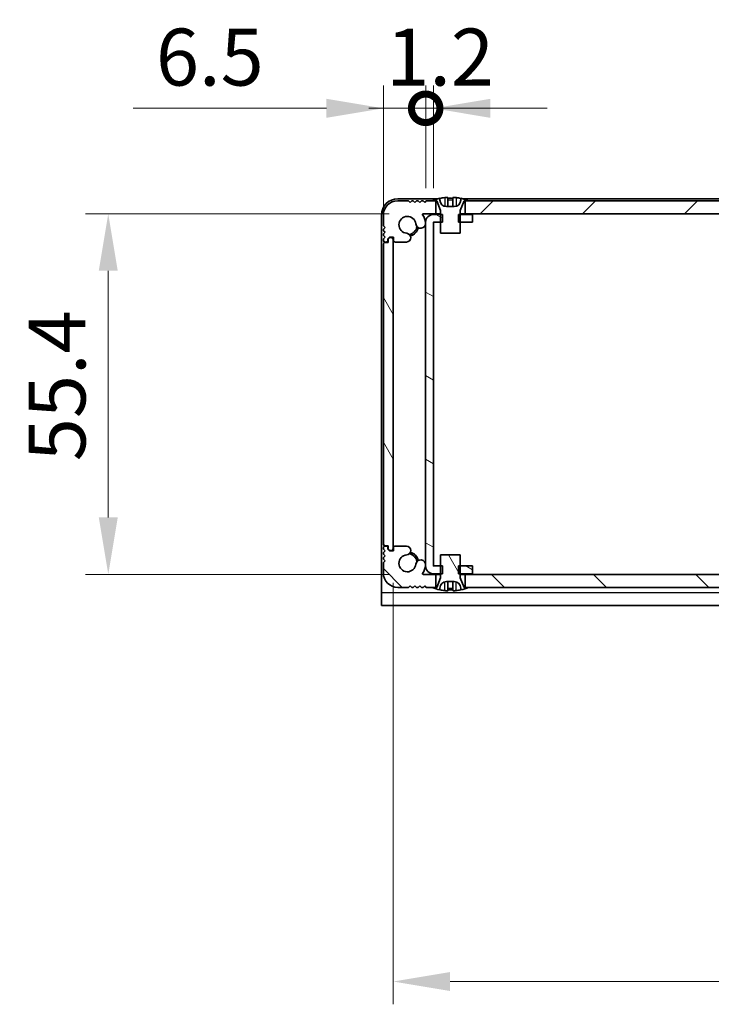
# Model space of a CAD drawing. Units: millimetres. Extents: x -50 to 7754, y -50 to 5560.
# Drawn here: x 1304 to 1411, y 3448 to 3599 of the extents above; entities that cross this region are included whole.
import ezdxf

# ---------------------------------------------------------------- set-up
doc = ezdxf.new("R2010")
doc.units = ezdxf.units.MM
doc.header["$LTSCALE"] = 2
doc.layers.get('Defpoints').update_dxf_attribs({"lineweight": 25})
for name, color, linetype, lineweight in [('Dimension (ISO)', 7, 'Continuous', 18), ('Visible (ISO)', 7, 'Continuous', 35), ('Visible Narrow (ISO)', 7, 'Continuous', 25)]:
    doc.layers.add(name, color=color, linetype=linetype, lineweight=lineweight)
doc.layers.add('Hatch (ISO)', color=1, linetype='Continuous', lineweight=18, true_color=0xff0000)
doc.styles.add('Note Text (TK)', font='txt')
doc.dimstyles.new('Default - Method 1b (TK)', dxfattribs={"dimscale": 2, "dimtxt": 2.5, "dimasz": 2.5, "dimexe": 1, "dimexo": 1.5, "dimgap": 1, "dimtad": 1, "dimtoh": 1, "dimrnd": 1e-08, "dimdsep": 46, "dimtxsty": 'Note Text (TK)', "dimcen": 0.09, "dimdle": 5, "dimclrd": 100, "dimclre": 100, "dimclrt": 7, "dimadec": 1, "dimazin": 1, "dimtfac": 1, "dimtmove": 0, "dimatfit": 3, "dimfxl": 0, "dimtolj": 1, "dimlwd": -1, "dimlwe": -1, "dimarcsym": 0})
pattern_1 = [(120.0002, (751.25, 3322.5), (-9.62369, -5.55628), [])]

# ---------------------------------------------------------------- blocks, each defined once
blk = doc.blocks.new('*D314')
at = {"layer": 'Defpoints', "color": 0, "transparency": 16777216}
for p in [(1366.52, 3569.36), (1318.1, 3513.96), (1366.52, 3513.96)]:
    blk.add_point(p, dxfattribs=at)
at = {"layer": 'Dimension (ISO)', "color": 100, "transparency": 16777216}
for p, q in [((1361.27, 3569.36), (1314.6, 3569.36)), ((1318.1, 3560.61), (1318.1, 3522.71)), ((1361.27, 3513.96), (1314.6, 3513.96))]:
    blk.add_line(p, q, dxfattribs=at)
for points in [[(1316.64, 3560.61), (1319.56, 3560.61), (1318.1, 3569.36)], [(1316.64, 3522.71), (1319.56, 3522.71), (1318.1, 3513.96)]]:
    blk.add_solid(points, dxfattribs=at)
at = {"layer": 'Dimension (ISO)', "color": 7, "transparency": 16777216, "insert": (1310.22, 3531.34), "char_height": 8.75, "attachment_point": 4, "rotation": 90, "style": 'Note Text (TK)'}
blk.add_mtext('\\A1;55.4', dxfattribs=at)
blk = doc.blocks.new('*D315')
at = {"layer": 'Defpoints', "color": 0, "transparency": 16777216}
for p in [(1361.9, 3517.91), (1508.3, 3517.91), (1508.3, 3451.41)]:
    blk.add_point(p, dxfattribs=at)
at = {"layer": 'Dimension (ISO)', "color": 100, "transparency": 16777216}
for p, q in [((1361.9, 3512.66), (1361.9, 3447.91)), ((1508.3, 3512.66), (1508.3, 3447.91)), ((1370.65, 3451.41), (1499.55, 3451.41))]:
    blk.add_line(p, q, dxfattribs=at)
for points in [[(1370.65, 3452.87), (1370.65, 3449.95), (1361.9, 3451.41)], [(1499.55, 3452.87), (1499.55, 3449.95), (1508.3, 3451.41)]]:
    blk.add_solid(points, dxfattribs=at)
at = {"layer": 'Dimension (ISO)', "color": 7, "transparency": 16777216, "insert": (1421.95, 3459.28), "char_height": 8.75, "attachment_point": 4, "style": 'Note Text (TK)'}
blk.add_mtext('\\A1;146.4', dxfattribs=at)
blk = doc.blocks.new('_DotSmall')
at = {"color": 0, "linetype": 'ByBlock', "const_width": 0.5}
blk.add_lwpolyline([(-0.0625, 0, 1), (0.0625, 0, 1)], format="xyb", close=True, dxfattribs=at)
blk = doc.blocks.new('*D324')
at = {"layer": 'Defpoints', "color": 0, "transparency": 16777216}
for p in [(1366.9, 3585.56), (1366.9, 3568.06), (1360.4, 3564.71)]:
    blk.add_point(p, dxfattribs=at)
at = {"layer": 'Dimension (ISO)', "color": 100, "transparency": 16777216}
for p, q in [((1360.4, 3569.96), (1360.4, 3589.06)), ((1366.9, 3573.31), (1366.9, 3589.06)), ((1351.65, 3585.56), (1321.93, 3585.56)), ((1366.9, 3585.56), (1360.4, 3585.56)), ((1366.9, 3585.56), (1384.4, 3585.56))]:
    blk.add_line(p, q, dxfattribs=at)
blk.add_solid([(1351.65, 3587.02), (1351.65, 3584.1), (1360.4, 3585.56)], dxfattribs=at)
at = {"layer": 'Dimension (ISO)', "color": 100, "transparency": 16777216, "xscale": 8.75, "yscale": 8.75, "zscale": 8.75, "rotation": 180}
blk.add_blockref('_DotSmall', (1366.9, 3585.56), dxfattribs=at)
at = {"layer": 'Dimension (ISO)', "color": 7, "transparency": 16777216, "insert": (1325.43, 3593.43), "char_height": 8.75, "attachment_point": 4, "style": 'Note Text (TK)'}
blk.add_mtext('\\A1;6.5', dxfattribs=at)
blk = doc.blocks.new('*D325')
at = {"layer": 'Defpoints', "color": 0, "transparency": 16777216}
for p in [(1368.1, 3585.56), (1366.9, 3568.06), (1368.1, 3568.06)]:
    blk.add_point(p, dxfattribs=at)
at = {"layer": 'Dimension (ISO)', "color": 100, "transparency": 16777216}
for p, q in [((1366.9, 3573.31), (1366.9, 3589.06)), ((1368.1, 3573.31), (1368.1, 3589.06)), ((1366.9, 3585.56), (1358.15, 3585.56)), ((1366.9, 3585.56), (1368.1, 3585.56)), ((1376.85, 3585.56), (1385.6, 3585.56))]:
    blk.add_line(p, q, dxfattribs=at)
blk.add_solid([(1376.85, 3587.02), (1376.85, 3584.1), (1368.1, 3585.56)], dxfattribs=at)
at = {"layer": 'Dimension (ISO)', "color": 100, "transparency": 16777216, "xscale": 8.75, "yscale": 8.75, "zscale": 8.75}
blk.add_blockref('_DotSmall', (1366.9, 3585.56), dxfattribs=at)
at = {"layer": 'Dimension (ISO)', "color": 7, "transparency": 16777216, "insert": (1360.84, 3593.43), "char_height": 8.75, "attachment_point": 4, "style": 'Note Text (TK)'}
blk.add_mtext('\\A1;1.2', dxfattribs=at)

msp = doc.modelspace()

# ---------------------------------------------------------------- hatches: boundary and pattern name
at = {"layer": 'Hatch (ISO)'}
h = msp.add_hatch(dxfattribs=at)
h.set_pattern_fill('ANSI31', color=256, scale=88.9, style=0)
h.set_pattern_definition([(45, (751.25, 3322.5), (-7.85772, 7.85772), [])])
edge = h.paths.add_edge_path()
edge.add_line((1368.4471, 3569.36), (1368.4471, 3571.36))
edge.add_line((1368.4471, 3571.36), (1367.8971, 3571.36))
edge.add_line((1367.8971, 3571.36), (1366.9971, 3571.36))
edge.add_line((1366.9971, 3571.36), (1366.7471, 3571.11))
edge.add_line((1366.7471, 3571.11), (1366.4971, 3571.36))
edge.add_line((1366.4971, 3571.36), (1366.2471, 3571.36))
edge.add_line((1366.2471, 3571.36), (1365.9971, 3571.11))
edge.add_line((1365.9971, 3571.11), (1365.7471, 3571.36))
edge.add_line((1365.7471, 3571.36), (1365.4971, 3571.36))
edge.add_line((1365.4971, 3571.36), (1365.2471, 3571.11))
edge.add_line((1365.2471, 3571.11), (1364.9971, 3571.36))
edge.add_line((1364.9971, 3571.36), (1364.7471, 3571.36))
edge.add_line((1364.7471, 3571.36), (1364.4971, 3571.11))
edge.add_line((1364.4971, 3571.11), (1364.2471, 3571.36))
edge.add_line((1364.2471, 3571.36), (1362.5971, 3571.36))
edge.add_ellipse((1362.5971, 3569.16), major_axis=(0, 2.2), ratio=1, start_angle=0, end_angle=90)
edge.add_line((1360.3971, 3569.16), (1360.3971, 3567.51))
edge.add_line((1360.3971, 3567.51), (1360.6471, 3567.26))
edge.add_line((1360.6471, 3567.26), (1360.3971, 3567.01))
edge.add_line((1360.3971, 3567.01), (1360.3971, 3566.76))
edge.add_line((1360.3971, 3566.76), (1360.6471, 3566.51))
edge.add_line((1360.6471, 3566.51), (1360.3971, 3566.26))
edge.add_line((1360.3971, 3566.26), (1360.3971, 3566.01))
edge.add_line((1360.3971, 3566.01), (1360.6471, 3565.76))
edge.add_line((1360.6471, 3565.76), (1360.3971, 3565.51))
edge.add_line((1360.3971, 3565.51), (1360.3971, 3565.26))
edge.add_ellipse((1360.6471, 3565.26), major_axis=(-0.25, 0), ratio=1, start_angle=0, end_angle=90)
edge.add_line((1360.6471, 3565.01), (1360.7971, 3565.01))
edge.add_ellipse((1360.7971, 3565.31), major_axis=(0, -0.3), ratio=1, start_angle=0, end_angle=90)
edge.add_line((1361.0971, 3565.31), (1361.0971, 3565.51))
edge.add_line((1361.0971, 3565.51), (1361.3471, 3565.76))
edge.add_line((1361.3471, 3565.76), (1361.9471, 3565.76))
edge.add_line((1361.9471, 3565.76), (1361.9471, 3565.31))
edge.add_ellipse((1362.2471, 3565.31), major_axis=(-0.3, 0), ratio=1, start_angle=0, end_angle=90)
edge.add_line((1362.2471, 3565.01), (1363.9763, 3565.01))
edge.add_ellipse((1363.9216, 3565.6877), major_axis=(0.0547, -0.6778), ratio=1, start_angle=0, end_angle=170.29998)
edge.add_ellipse((1364.0971, 3567.66), major_axis=(-0.1153, -1.2949), ratio=1, start_angle=101.546379, end_angle=360, ccw=False)
edge.add_ellipse((1366.1341, 3567.8906), major_axis=(-0.7452, -0.0844), ratio=1, start_angle=0, end_angle=180)
edge.add_ellipse((1364.0971, 3567.66), major_axis=(2.7822, 0.315), ratio=1, start_angle=0, end_angle=27.025249)
edge.add_ellipse((1366.5158, 3569.26), major_axis=(-0.0834, -0.0552), ratio=1, start_angle=236.514623, end_angle=360, ccw=False)
edge.add_line((1366.5158, 3569.36), (1368.4471, 3569.36))
h.paths.add_polyline_path([(1497.2471, 3569.36), (1497.2471, 3571.36), (1496.6971, 3571.36), (1373.4971, 3571.36), (1372.9471, 3571.36), (1372.9471, 3569.36)])
edge = h.paths.add_edge_path()
edge.add_line((1507.5971, 3571.36), (1505.9471, 3571.36))
edge.add_line((1505.9471, 3571.36), (1505.6971, 3571.11))
edge.add_line((1505.6971, 3571.11), (1505.4471, 3571.36))
edge.add_line((1505.4471, 3571.36), (1505.1971, 3571.36))
edge.add_line((1505.1971, 3571.36), (1504.9471, 3571.11))
edge.add_line((1504.9471, 3571.11), (1504.6971, 3571.36))
edge.add_line((1504.6971, 3571.36), (1504.4471, 3571.36))
edge.add_line((1504.4471, 3571.36), (1504.1971, 3571.11))
edge.add_line((1504.1971, 3571.11), (1503.9471, 3571.36))
edge.add_line((1503.9471, 3571.36), (1503.6971, 3571.36))
edge.add_line((1503.6971, 3571.36), (1503.4471, 3571.11))
edge.add_line((1503.4471, 3571.11), (1503.1971, 3571.36))
edge.add_line((1503.1971, 3571.36), (1502.2971, 3571.36))
edge.add_line((1502.2971, 3571.36), (1501.7471, 3571.36))
edge.add_line((1501.7471, 3571.36), (1501.7471, 3569.36))
edge.add_line((1501.7471, 3569.36), (1503.6784, 3569.36))
edge.add_ellipse((1503.6784, 3569.26), major_axis=(0, 0.1), ratio=1, start_angle=236.514623, end_angle=360, ccw=False)
edge.add_ellipse((1506.0971, 3567.66), major_axis=(-2.3353, 1.5448), ratio=1, start_angle=0, end_angle=27.025249)
edge.add_ellipse((1504.0601, 3567.8906), major_axis=(-0.7452, 0.0844), ratio=1, start_angle=0, end_angle=180)
edge.add_ellipse((1506.0971, 3567.66), major_axis=(-1.2917, 0.1463), ratio=1, start_angle=101.546379, end_angle=360, ccw=False)
edge.add_ellipse((1506.2727, 3565.6877), major_axis=(-0.0603, 0.6773), ratio=1, start_angle=0, end_angle=170.29998)
edge.add_line((1506.218, 3565.01), (1507.9471, 3565.01))
edge.add_ellipse((1507.9471, 3565.31), major_axis=(0, -0.3), ratio=1, start_angle=0, end_angle=90)
edge.add_line((1508.2471, 3565.31), (1508.2471, 3565.76))
edge.add_line((1508.2471, 3565.76), (1508.8471, 3565.76))
edge.add_line((1508.8471, 3565.76), (1509.0971, 3565.51))
edge.add_line((1509.0971, 3565.51), (1509.0971, 3565.31))
edge.add_ellipse((1509.3971, 3565.31), major_axis=(-0.3, 0), ratio=1, start_angle=0, end_angle=90)
edge.add_line((1509.3971, 3565.01), (1509.5471, 3565.01))
edge.add_ellipse((1509.5471, 3565.26), major_axis=(0, -0.25), ratio=1, start_angle=0, end_angle=90)
edge.add_line((1509.7971, 3565.26), (1509.7971, 3565.51))
edge.add_line((1509.7971, 3565.51), (1509.5471, 3565.76))
edge.add_line((1509.5471, 3565.76), (1509.7971, 3566.01))
edge.add_line((1509.7971, 3566.01), (1509.7971, 3566.26))
edge.add_line((1509.7971, 3566.26), (1509.5471, 3566.51))
edge.add_line((1509.5471, 3566.51), (1509.7971, 3566.76))
edge.add_line((1509.7971, 3566.76), (1509.7971, 3567.01))
edge.add_line((1509.7971, 3567.01), (1509.5471, 3567.26))
edge.add_line((1509.5471, 3567.26), (1509.7971, 3567.51))
edge.add_line((1509.7971, 3567.51), (1509.7971, 3569.16))
edge.add_ellipse((1507.5971, 3569.16), major_axis=(2.2, 0), ratio=1, start_angle=0, end_angle=90)
h = msp.add_hatch(dxfattribs=at)
h.set_pattern_fill('ANSI31', color=256, scale=88.9, angle=105.000246, style=0)
h.set_pattern_definition([(150.0002, (751.25, 3322.5), (-5.5562, -9.62373), [])])
h.paths.add_polyline_path([(1374.0971, 3514.06), (1374.0971, 3515.26), (1372.1971, 3515.26), (1371.9266, 3515.26), (1371.9266, 3514.06), (1372.1971, 3514.06)])
h.paths.add_polyline_path([(1374.0971, 3569.26), (1372.1971, 3569.26), (1371.9266, 3569.26), (1371.9266, 3568.06), (1372.1971, 3568.06), (1374.0971, 3568.06)])
edge = h.paths.add_edge_path()
edge.add_ellipse((1368.0981, 3568.059), major_axis=(-0.001, 0), ratio=1, start_angle=270, end_angle=360)
edge.add_line((1368.0971, 3568.059), (1368.0971, 3515.261))
edge.add_ellipse((1368.0981, 3515.261), major_axis=(0, -0.001), ratio=1, start_angle=270, end_angle=360)
edge.add_line((1368.0981, 3515.26), (1369.1971, 3515.26))
edge.add_line((1369.1971, 3515.26), (1369.4676, 3515.26))
edge.add_line((1369.4676, 3515.26), (1369.4676, 3514.06))
edge.add_line((1369.4676, 3514.06), (1369.1971, 3514.06))
edge.add_line((1369.1971, 3514.06), (1368.0981, 3514.06))
edge.add_ellipse((1368.0981, 3515.261), major_axis=(-1.201, 0), ratio=1, start_angle=0, end_angle=90, ccw=False)
edge.add_line((1366.8971, 3515.261), (1366.8971, 3568.059))
edge.add_ellipse((1368.0981, 3568.059), major_axis=(0, 1.201), ratio=1, start_angle=0, end_angle=90, ccw=False)
edge.add_line((1368.0981, 3569.26), (1369.1971, 3569.26))
edge.add_line((1369.1971, 3569.26), (1369.4676, 3569.26))
edge.add_line((1369.4676, 3569.26), (1369.4676, 3568.06))
edge.add_line((1369.4676, 3568.06), (1369.1971, 3568.06))
edge.add_line((1369.1971, 3568.06), (1368.0981, 3568.06))
h = msp.add_hatch(dxfattribs=at)
h.set_pattern_fill('ANSI31', color=256, scale=88.9, angle=75.000175, style=0)
h.set_pattern_definition(pattern_1)
edge = h.paths.add_edge_path()
edge.add_ellipse((1360.6471, 3564.71), major_axis=(0, 0.25), ratio=1, start_angle=0, end_angle=90)
edge.add_line((1360.3971, 3564.71), (1360.3971, 3518.61))
edge.add_ellipse((1360.6471, 3518.61), major_axis=(-0.25, 0), ratio=1, start_angle=0, end_angle=90)
edge.add_line((1360.6471, 3518.36), (1361.1471, 3518.36))
edge.add_line((1361.1471, 3518.36), (1361.1471, 3517.86))
edge.add_line((1361.1471, 3517.86), (1361.3971, 3517.61))
edge.add_line((1361.3971, 3517.61), (1361.5971, 3517.61))
edge.add_ellipse((1361.5971, 3517.91), major_axis=(0, -0.3), ratio=1, start_angle=0, end_angle=90)
edge.add_line((1361.8971, 3517.91), (1361.8971, 3565.41))
edge.add_ellipse((1361.5971, 3565.41), major_axis=(0.3, 0), ratio=1, start_angle=0, end_angle=90)
edge.add_line((1361.5971, 3565.71), (1361.3971, 3565.71))
edge.add_line((1361.3971, 3565.71), (1361.1471, 3565.46))
edge.add_line((1361.1471, 3565.46), (1361.1471, 3564.96))
edge.add_line((1361.1471, 3564.96), (1360.6471, 3564.96))
h = msp.add_hatch(dxfattribs=at)
h.set_pattern_fill('ANSI31', color=256, scale=88.9, angle=90.00021, style=0)
h.set_pattern_definition([(135.0002, (751.25, 3322.5), (-7.8577, -7.85775), [])])
edge = h.paths.add_edge_path()
edge.add_line((1501.7471, 3513.96), (1501.7471, 3511.96))
edge.add_line((1501.7471, 3511.96), (1502.2971, 3511.96))
edge.add_line((1502.2971, 3511.96), (1503.1971, 3511.96))
edge.add_line((1503.1971, 3511.96), (1503.4471, 3512.21))
edge.add_line((1503.4471, 3512.21), (1503.6971, 3511.96))
edge.add_line((1503.6971, 3511.96), (1503.9471, 3511.96))
edge.add_line((1503.9471, 3511.96), (1504.1971, 3512.21))
edge.add_line((1504.1971, 3512.21), (1504.4471, 3511.96))
edge.add_line((1504.4471, 3511.96), (1504.6971, 3511.96))
edge.add_line((1504.6971, 3511.96), (1504.9471, 3512.21))
edge.add_line((1504.9471, 3512.21), (1505.1971, 3511.96))
edge.add_line((1505.1971, 3511.96), (1505.4471, 3511.96))
edge.add_line((1505.4471, 3511.96), (1505.6971, 3512.21))
edge.add_line((1505.6971, 3512.21), (1505.9471, 3511.96))
edge.add_line((1505.9471, 3511.96), (1507.5971, 3511.96))
edge.add_ellipse((1507.5971, 3514.16), major_axis=(0, -2.2), ratio=1, start_angle=0, end_angle=90)
edge.add_line((1509.7971, 3514.16), (1509.7971, 3515.81))
edge.add_line((1509.7971, 3515.81), (1509.5471, 3516.06))
edge.add_line((1509.5471, 3516.06), (1509.7971, 3516.31))
edge.add_line((1509.7971, 3516.31), (1509.7971, 3516.56))
edge.add_line((1509.7971, 3516.56), (1509.5471, 3516.81))
edge.add_line((1509.5471, 3516.81), (1509.7971, 3517.06))
edge.add_line((1509.7971, 3517.06), (1509.7971, 3517.31))
edge.add_line((1509.7971, 3517.31), (1509.5471, 3517.56))
edge.add_line((1509.5471, 3517.56), (1509.7971, 3517.81))
edge.add_line((1509.7971, 3517.81), (1509.7971, 3518.06))
edge.add_ellipse((1509.5471, 3518.06), major_axis=(0.25, 0), ratio=1, start_angle=0, end_angle=90)
edge.add_line((1509.5471, 3518.31), (1509.3971, 3518.31))
edge.add_ellipse((1509.3971, 3518.01), major_axis=(0, 0.3), ratio=1, start_angle=0, end_angle=90)
edge.add_line((1509.0971, 3518.01), (1509.0971, 3517.81))
edge.add_line((1509.0971, 3517.81), (1508.8471, 3517.56))
edge.add_line((1508.8471, 3517.56), (1508.2471, 3517.56))
edge.add_line((1508.2471, 3517.56), (1508.2471, 3518.01))
edge.add_ellipse((1507.9471, 3518.01), major_axis=(0.3, 0), ratio=1, start_angle=0, end_angle=90)
edge.add_line((1507.9471, 3518.31), (1506.218, 3518.31))
edge.add_ellipse((1506.2727, 3517.6322), major_axis=(-0.0547, 0.6778), ratio=1, start_angle=0, end_angle=170.29998)
edge.add_ellipse((1506.0971, 3515.66), major_axis=(0.1153, 1.2949), ratio=1, start_angle=101.546379, end_angle=360, ccw=False)
edge.add_ellipse((1504.0601, 3515.4293), major_axis=(0.7452, 0.0844), ratio=1, start_angle=0, end_angle=180)
edge.add_ellipse((1506.0971, 3515.66), major_axis=(-2.7822, -0.315), ratio=1, start_angle=0, end_angle=27.025249)
edge.add_ellipse((1503.6784, 3514.06), major_axis=(0.0834, 0.0552), ratio=1, start_angle=236.514623, end_angle=360, ccw=False)
edge.add_line((1503.6784, 3513.96), (1501.7471, 3513.96))
h.paths.add_polyline_path([(1372.9471, 3513.96), (1372.9471, 3511.96), (1373.4971, 3511.96), (1496.6971, 3511.96), (1497.2471, 3511.96), (1497.2471, 3513.96)])
edge = h.paths.add_edge_path()
edge.add_line((1362.5971, 3511.96), (1364.2471, 3511.96))
edge.add_line((1364.2471, 3511.96), (1364.4971, 3512.21))
edge.add_line((1364.4971, 3512.21), (1364.7471, 3511.96))
edge.add_line((1364.7471, 3511.96), (1364.9971, 3511.96))
edge.add_line((1364.9971, 3511.96), (1365.2471, 3512.21))
edge.add_line((1365.2471, 3512.21), (1365.4971, 3511.96))
edge.add_line((1365.4971, 3511.96), (1365.7471, 3511.96))
edge.add_line((1365.7471, 3511.96), (1365.9971, 3512.21))
edge.add_line((1365.9971, 3512.21), (1366.2471, 3511.96))
edge.add_line((1366.2471, 3511.96), (1366.4971, 3511.96))
edge.add_line((1366.4971, 3511.96), (1366.7471, 3512.21))
edge.add_line((1366.7471, 3512.21), (1366.9971, 3511.96))
edge.add_line((1366.9971, 3511.96), (1367.8971, 3511.96))
edge.add_line((1367.8971, 3511.96), (1368.4471, 3511.96))
edge.add_line((1368.4471, 3511.96), (1368.4471, 3513.96))
edge.add_line((1368.4471, 3513.96), (1366.5158, 3513.96))
edge.add_ellipse((1366.5158, 3514.06), major_axis=(0, -0.1), ratio=1, start_angle=236.514623, end_angle=360, ccw=False)
edge.add_ellipse((1364.0971, 3515.66), major_axis=(2.3353, -1.5448), ratio=1, start_angle=0, end_angle=27.025249)
edge.add_ellipse((1366.1341, 3515.4293), major_axis=(0.7452, -0.0844), ratio=1, start_angle=0, end_angle=180)
edge.add_ellipse((1364.0971, 3515.66), major_axis=(1.2917, -0.1463), ratio=1, start_angle=101.546379, end_angle=360, ccw=False)
edge.add_ellipse((1363.9216, 3517.6322), major_axis=(0.0603, -0.6773), ratio=1, start_angle=0, end_angle=170.29998)
edge.add_line((1363.9763, 3518.31), (1362.2471, 3518.31))
edge.add_ellipse((1362.2471, 3518.01), major_axis=(0, 0.3), ratio=1, start_angle=0, end_angle=90)
edge.add_line((1361.9471, 3518.01), (1361.9471, 3517.56))
edge.add_line((1361.9471, 3517.56), (1361.3471, 3517.56))
edge.add_line((1361.3471, 3517.56), (1361.0971, 3517.81))
edge.add_line((1361.0971, 3517.81), (1361.0971, 3518.01))
edge.add_ellipse((1360.7971, 3518.01), major_axis=(0.3, 0), ratio=1, start_angle=0, end_angle=90)
edge.add_line((1360.7971, 3518.31), (1360.6471, 3518.31))
edge.add_ellipse((1360.6471, 3518.06), major_axis=(0, 0.25), ratio=1, start_angle=0, end_angle=90)
edge.add_line((1360.3971, 3518.06), (1360.3971, 3517.81))
edge.add_line((1360.3971, 3517.81), (1360.6471, 3517.56))
edge.add_line((1360.6471, 3517.56), (1360.3971, 3517.31))
edge.add_line((1360.3971, 3517.31), (1360.3971, 3517.06))
edge.add_line((1360.3971, 3517.06), (1360.6471, 3516.81))
edge.add_line((1360.6471, 3516.81), (1360.3971, 3516.56))
edge.add_line((1360.3971, 3516.56), (1360.3971, 3516.31))
edge.add_line((1360.3971, 3516.31), (1360.6471, 3516.06))
edge.add_line((1360.6471, 3516.06), (1360.3971, 3515.81))
edge.add_line((1360.3971, 3515.81), (1360.3971, 3514.16))
edge.add_ellipse((1362.5971, 3514.16), major_axis=(-2.2, 0), ratio=1, start_angle=0, end_angle=90)
h = msp.add_hatch(dxfattribs=at)
h.set_pattern_fill('ANSI31', color=256, scale=88.9, angle=75.000175, style=0)
h.set_pattern_definition(pattern_1)
edge = h.paths.add_edge_path()
edge.add_line((1372.1971, 3516.96), (1369.1971, 3516.96))
edge.add_line((1369.1971, 3516.96), (1369.1971, 3515.26))
edge.add_line((1369.1971, 3515.26), (1369.1971, 3514.06))
edge.add_line((1369.1971, 3514.06), (1369.1971, 3513.4792))
edge.add_ellipse((1369.0971, 3513.4792), major_axis=(0.1, 0), ratio=1, start_angle=338.198591, end_angle=360, ccw=False)
edge.add_line((1369.19, 3513.4421), (1368.5971, 3511.96))
edge.add_line((1368.5971, 3511.96), (1368.4471, 3511.96))
edge.add_line((1368.4471, 3511.96), (1367.8971, 3511.96))
edge.add_ellipse((1370.6971, 3518.8122), major_axis=(-2.8, -6.8523), ratio=1, start_angle=0, end_angle=9.743087)
edge.add_line((1369.0971, 3511.5849), (1369.0971, 3511.86))
edge.add_ellipse((1370.0971, 3511.86), major_axis=(-1, 0), ratio=1, start_angle=270, end_angle=360, ccw=False)
edge.add_line((1370.0971, 3512.86), (1371.2971, 3512.86))
edge.add_ellipse((1371.2971, 3511.86), major_axis=(0, 1), ratio=1, start_angle=270, end_angle=360, ccw=False)
edge.add_line((1372.2971, 3511.86), (1372.2971, 3511.5849))
edge.add_ellipse((1370.6971, 3518.8122), major_axis=(1.6, -7.2273), ratio=1, start_angle=0, end_angle=9.743087)
edge.add_line((1373.4971, 3511.96), (1372.9471, 3511.96))
edge.add_line((1372.9471, 3511.96), (1372.7971, 3511.96))
edge.add_line((1372.7971, 3511.96), (1372.2043, 3513.4421))
edge.add_ellipse((1372.2971, 3513.4792), major_axis=(-0.0928, -0.0371), ratio=1, start_angle=338.198591, end_angle=360, ccw=False)
edge.add_line((1372.1971, 3513.4792), (1372.1971, 3514.06))
edge.add_line((1372.1971, 3514.06), (1372.1971, 3515.26))
edge.add_line((1372.1971, 3515.26), (1372.1971, 3516.96))

# ---------------------------------------------------------------- linework, layer by layer
at = {"layer": 'Visible (ISO)'}
for p, q in [((1368.7896, 3571.66), (1362.5971, 3571.66)), ((1369.0971, 3571.46), (1369.0971, 3571.735)), ((1370.3221, 3571.8485), (1370.3221, 3570.4985)), ((1371.0721, 3571.8485), (1371.0721, 3570.4985)), ((1372.2971, 3571.735), (1372.2971, 3571.46)), ((1497.5896, 3571.66), (1372.6046, 3571.66)), ((1364.2471, 3571.36), (1362.5971, 3571.36)), ((1364.4971, 3571.11), (1364.2471, 3571.36)), ((1364.7471, 3571.36), (1364.4971, 3571.11)), ((1364.9971, 3571.36), (1364.7471, 3571.36)), ((1365.2471, 3571.11), (1364.9971, 3571.36)), ((1365.4971, 3571.36), (1365.2471, 3571.11)), ((1365.7471, 3571.36), (1365.4971, 3571.36)), ((1365.9971, 3571.11), (1365.7471, 3571.36)), ((1366.2471, 3571.36), (1365.9971, 3571.11)), ((1366.4971, 3571.36), (1366.2471, 3571.36)), ((1366.7471, 3571.11), (1366.4971, 3571.36)), ((1366.9971, 3571.36), (1366.7471, 3571.11)), ((1368.4471, 3571.36), (1366.9971, 3571.36)), ((1367.8971, 3571.36), (1368.5971, 3571.36)), ((1368.4471, 3569.36), (1368.4471, 3571.36)), ((1368.5971, 3571.36), (1369.19, 3569.8778)), ((1371.2971, 3570.46), (1370.0971, 3570.46)), ((1372.2043, 3569.8778), (1372.7971, 3571.36)), ((1372.7971, 3571.36), (1373.4971, 3571.36)), ((1497.2471, 3571.36), (1372.9471, 3571.36)), ((1372.9471, 3571.36), (1372.9471, 3569.36)), ((1360.0971, 3569.16), (1360.0971, 3511.161)), ((1360.3971, 3569.16), (1360.3971, 3567.51)), ((1366.5158, 3569.36), (1368.4471, 3569.36)), ((1369.4676, 3569.26), (1368.0981, 3569.26)), ((1369.1971, 3569.36), (1368.4471, 3569.36)), ((1369.1971, 3569.8407), (1369.1971, 3566.36)), ((1369.4676, 3568.06), (1369.4676, 3569.26)), ((1374.0971, 3569.26), (1371.9266, 3569.26)), ((1371.9266, 3569.26), (1371.9266, 3568.06)), ((1372.1971, 3566.36), (1372.1971, 3569.8407)), ((1372.9471, 3569.36), (1372.1971, 3569.36)), ((1372.9471, 3569.36), (1497.2471, 3569.36)), ((1374.0971, 3568.06), (1374.0971, 3569.26)), ((1360.3971, 3567.51), (1360.6471, 3567.26)), ((1360.6471, 3567.26), (1360.3971, 3567.01)), ((1360.3971, 3567.01), (1360.3971, 3566.76)), ((1366.8971, 3568.059), (1366.8971, 3515.261)), ((1368.0971, 3515.261), (1368.0971, 3568.059)), ((1368.0981, 3568.06), (1369.4676, 3568.06)), ((1371.9266, 3568.06), (1374.0971, 3568.06)), ((1360.3971, 3566.76), (1360.6471, 3566.51)), ((1360.6471, 3566.51), (1360.3971, 3566.26)), ((1360.3971, 3566.26), (1360.3971, 3566.01)), ((1360.3971, 3566.01), (1360.6471, 3565.76)), ((1360.6471, 3565.76), (1360.3971, 3565.51)), ((1360.3971, 3565.51), (1360.3971, 3565.26)), ((1361.0971, 3565.51), (1361.3471, 3565.76)), ((1361.0971, 3565.31), (1361.0971, 3565.51)), ((1361.3971, 3565.71), (1361.1471, 3565.46)), ((1361.1471, 3565.46), (1361.1471, 3564.96)), ((1361.3471, 3565.76), (1361.9471, 3565.76)), ((1361.5971, 3565.71), (1361.3971, 3565.71)), ((1361.8971, 3517.91), (1361.8971, 3565.41)), ((1361.9471, 3565.76), (1361.9471, 3565.31)), ((1369.1971, 3566.36), (1372.1971, 3566.36)), ((1360.3971, 3564.71), (1360.3971, 3518.61)), ((1360.6471, 3565.01), (1360.7971, 3565.01)), ((1361.1471, 3564.96), (1360.6471, 3564.96)), ((1362.2471, 3565.01), (1363.9763, 3565.01)), ((1360.3971, 3518.06), (1360.3971, 3517.81)), ((1360.3971, 3517.81), (1360.6471, 3517.56)), ((1360.6471, 3517.56), (1360.3971, 3517.31)), ((1360.3971, 3517.31), (1360.3971, 3517.06)), ((1360.3971, 3517.06), (1360.6471, 3516.81)), ((1360.6471, 3518.36), (1361.1471, 3518.36)), ((1360.7971, 3518.31), (1360.6471, 3518.31)), ((1361.0971, 3517.81), (1361.0971, 3518.01)), ((1361.3471, 3517.56), (1361.0971, 3517.81)), ((1361.1471, 3518.36), (1361.1471, 3517.86)), ((1361.1471, 3517.86), (1361.3971, 3517.61)), ((1361.9471, 3517.56), (1361.3471, 3517.56)), ((1361.3971, 3517.61), (1361.5971, 3517.61)), ((1361.9471, 3518.01), (1361.9471, 3517.56)), ((1363.9763, 3518.31), (1362.2471, 3518.31)), ((1372.1971, 3516.96), (1369.1971, 3516.96)), ((1369.1971, 3516.96), (1369.1971, 3513.4792)), ((1372.1971, 3513.4792), (1372.1971, 3516.96)), ((1360.6471, 3516.81), (1360.3971, 3516.56)), ((1360.3971, 3516.56), (1360.3971, 3516.31)), ((1360.3971, 3516.31), (1360.6471, 3516.06)), ((1360.6471, 3516.06), (1360.3971, 3515.81)), ((1360.3971, 3515.81), (1360.3971, 3514.16)), ((1368.4471, 3513.96), (1366.5158, 3513.96)), ((1369.4676, 3515.26), (1368.0981, 3515.26)), ((1368.0981, 3514.06), (1369.4676, 3514.06)), ((1368.4471, 3511.96), (1368.4471, 3513.96)), ((1368.4471, 3513.96), (1369.1971, 3513.96)), ((1369.4676, 3514.06), (1369.4676, 3515.26)), ((1374.0971, 3515.26), (1371.9266, 3515.26)), ((1371.9266, 3515.26), (1371.9266, 3514.06)), ((1371.9266, 3514.06), (1374.0971, 3514.06)), ((1372.1971, 3513.96), (1372.9471, 3513.96)), ((1372.9471, 3513.96), (1372.9471, 3511.96)), ((1497.2471, 3513.96), (1372.9471, 3513.96)), ((1374.0971, 3514.06), (1374.0971, 3515.26)), ((1369.19, 3513.4421), (1368.5971, 3511.96)), ((1370.0971, 3512.86), (1371.2971, 3512.86)), ((1370.3221, 3511.4714), (1370.3221, 3512.8214)), ((1371.0721, 3511.4714), (1371.0721, 3512.8214)), ((1372.7971, 3511.96), (1372.2043, 3513.4421)), ((1360.0971, 3511.161), (1360.0971, 3509.16)), ((1362.5971, 3511.96), (1364.2471, 3511.96)), ((1364.2471, 3511.96), (1364.4971, 3512.21)), ((1364.4971, 3512.21), (1364.7471, 3511.96)), ((1364.7471, 3511.96), (1364.9971, 3511.96)), ((1364.9971, 3511.96), (1365.2471, 3512.21)), ((1365.2471, 3512.21), (1365.4971, 3511.96)), ((1365.4971, 3511.96), (1365.7471, 3511.96)), ((1365.7471, 3511.96), (1365.9971, 3512.21)), ((1365.9971, 3512.21), (1366.2471, 3511.96)), ((1366.2471, 3511.96), (1366.4971, 3511.96)), ((1366.4971, 3511.96), (1366.7471, 3512.21)), ((1366.7471, 3512.21), (1366.9971, 3511.96)), ((1366.9971, 3511.96), (1368.4471, 3511.96)), ((1368.5971, 3511.96), (1367.8971, 3511.96)), ((1369.0971, 3511.5849), (1369.0971, 3511.86)), ((1372.2971, 3511.86), (1372.2971, 3511.5849)), ((1373.4971, 3511.96), (1372.7971, 3511.96)), ((1372.9471, 3511.96), (1497.2471, 3511.96)), ((1510.0971, 3509.16), (1360.0971, 3509.16))]:
    msp.add_line(p, q, dxfattribs=at)
for centre, radius, start, end in [((1362.5971, 3569.16), 2.5, 90, 180), ((1370.6971, 3564.5077), 7.4023, 102.482994, 112.226081), ((1370.6971, 3564.5077), 7.3928, 96.7974, 102.499303), ((1370.0971, 3571.46), 1, 180, 270), ((1370.6971, 3564.5077), 7.2273, 87.025775, 92.974225), ((1371.2971, 3571.46), 1, 270, 0), ((1370.6971, 3564.5077), 7.3928, 77.500697, 83.2026), ((1370.6971, 3564.5077), 7.4023, 67.773919, 77.517006), ((1362.5971, 3569.16), 2.2, 90, 180), ((1369.0971, 3569.8407), 0.1, 0, 21.801409), ((1372.2971, 3569.8407), 0.1, 158.198591, 180), ((1364.0971, 3567.66), 1.3, 6.460128, 264.913748), ((1366.5158, 3569.26), 0.1, 90, 213.485377), ((1364.0971, 3567.66), 2.8, 6.460128, 33.485377), ((1368.0981, 3568.059), 1.201, 90, 180), ((1364.0971, 3567.66), 1.5, 280.979911, 349.740416), ((1364.0971, 3567.66), 1.75, 284.708957, 345.550793), ((1366.1341, 3567.8906), 0.75, 186.460128, 6.460128), ((1368.0981, 3568.059), 0.001, 90, 180), ((1361.5971, 3565.41), 0.3, 0, 90), ((1363.9216, 3565.6877), 0.68, 274.613769, 84.913748), ((1360.6471, 3565.26), 0.25, 180, 270), ((1360.6471, 3564.71), 0.25, 90, 180), ((1360.7971, 3565.31), 0.3, 270, 0), ((1362.2471, 3565.31), 0.3, 180, 270), ((1360.6471, 3518.61), 0.25, 180, 270), ((1360.6471, 3518.06), 0.25, 90, 180), ((1360.7971, 3518.01), 0.3, 0, 90), ((1361.5971, 3517.91), 0.3, 270, 0), ((1362.2471, 3518.01), 0.3, 90, 180), ((1364.0971, 3515.66), 1.3, 95.086252, 353.539872), ((1363.9216, 3517.6322), 0.68, 275.086252, 85.386231), ((1364.0971, 3515.66), 1.5, 10.259584, 79.020089), ((1364.0971, 3515.66), 1.75, 14.449207, 75.291043), ((1366.1341, 3515.4293), 0.75, 353.539872, 173.539872), ((1362.5971, 3514.16), 2.2, 180, 270), ((1366.5158, 3514.06), 0.1, 146.514623, 270), ((1364.0971, 3515.66), 2.8, 326.514623, 353.539872), ((1368.0981, 3515.261), 1.201, 180, 270), ((1368.0981, 3515.261), 0.001, 180, 270), ((1370.0971, 3511.86), 1, 90, 180), ((1369.0971, 3513.4792), 0.1, 338.198591, 0), ((1371.2971, 3511.86), 1, 0, 90), ((1372.2971, 3513.4792), 0.1, 180, 201.801409), ((1370.6971, 3518.8122), 7.4023, 247.773919, 257.517006), ((1370.6971, 3518.8122), 7.3928, 257.500697, 263.2026), ((1370.6971, 3518.8122), 7.2273, 267.025775, 272.974225), ((1370.6971, 3518.8122), 7.3928, 276.7974, 282.499303), ((1370.6971, 3518.8122), 7.4023, 282.482994, 292.226081)]:
    msp.add_arc(centre, radius, start, end, dxfattribs=at)
for points, knots in [([(1369.8221, 3571.8485), (1369.8846, 3571.8559), (1369.9515, 3571.8624), (1370.0748, 3571.871), (1370.1311, 3571.8731), (1370.2202, 3571.8731), (1370.2587, 3571.871), (1370.3097, 3571.8624), (1370.3221, 3571.8559), (1370.3221, 3571.8485)], [0.076192776, 0.076192776, 0.076192776, 0.076192776, 0.0950828432, 0.0950828432, 0.1139729103, 0.1139729103, 0.1328629774, 0.1328629774, 0.1517530446, 0.1517530446, 0.1517530446, 0.1517530446]), ([(1371.0721, 3571.8485), (1371.0721, 3571.8559), (1371.0846, 3571.8624), (1371.1355, 3571.871), (1371.174, 3571.8731), (1371.2631, 3571.8731), (1371.3195, 3571.871), (1371.4427, 3571.8624), (1371.5096, 3571.8559), (1371.5721, 3571.8485)], [0.076192776, 0.076192776, 0.076192776, 0.076192776, 0.0950828432, 0.0950828432, 0.1139729103, 0.1139729103, 0.1328629774, 0.1328629774, 0.1517530446, 0.1517530446, 0.1517530446, 0.1517530446]), ([(1370.2397, 3570.46), (1370.2576, 3570.46), (1370.273, 3570.4611), (1370.3103, 3570.4691), (1370.3221, 3570.4812), (1370.3221, 3570.4985)], [0.047671485, 0.047671485, 0.047671485, 0.047671485, 0.0569966125, 0.0569966125, 0.0759162177, 0.0759162177, 0.0759162177, 0.0759162177]), ([(1371.0721, 3570.4985), (1371.0721, 3570.4812), (1371.0839, 3570.4691), (1371.1212, 3570.4611), (1371.1367, 3570.46), (1371.1545, 3570.46)], [-0.0759162177, -0.0759162177, -0.0759162177, -0.0759162177, -0.0569966125, -0.0569966125, -0.047671485, -0.047671485, -0.047671485, -0.047671485]), ([(1370.3221, 3512.8214), (1370.3221, 3512.8389), (1370.3101, 3512.851), (1370.2725, 3512.8589), (1370.2573, 3512.86), (1370.2397, 3512.86)], [-0.0759173834, -0.0759173834, -0.0759173834, -0.0759173834, -0.0568413767, -0.0568413767, -0.0476590123, -0.0476590123, -0.0476590123, -0.0476590123]), ([(1371.1545, 3512.86), (1371.1367, 3512.86), (1371.1212, 3512.8588), (1371.0839, 3512.8508), (1371.0721, 3512.8387), (1371.0721, 3512.8214)], [0.047671485, 0.047671485, 0.047671485, 0.047671485, 0.0569966125, 0.0569966125, 0.0759162177, 0.0759162177, 0.0759162177, 0.0759162177]), ([(1370.3221, 3511.4714), (1370.3221, 3511.464), (1370.3097, 3511.4575), (1370.2587, 3511.4489), (1370.2202, 3511.4468), (1370.1311, 3511.4468), (1370.0748, 3511.4489), (1369.9515, 3511.4575), (1369.8846, 3511.464), (1369.8221, 3511.4714)], [0.076192776, 0.076192776, 0.076192776, 0.076192776, 0.0950828432, 0.0950828432, 0.1139729103, 0.1139729103, 0.1328629774, 0.1328629774, 0.1517530446, 0.1517530446, 0.1517530446, 0.1517530446]), ([(1371.5721, 3511.4714), (1371.5096, 3511.464), (1371.4427, 3511.4575), (1371.3195, 3511.4489), (1371.2631, 3511.4468), (1371.174, 3511.4468), (1371.1355, 3511.4489), (1371.0846, 3511.4575), (1371.0721, 3511.464), (1371.0721, 3511.4714)], [0.076192776, 0.076192776, 0.076192776, 0.076192776, 0.0950828432, 0.0950828432, 0.1139729103, 0.1139729103, 0.1328629774, 0.1328629774, 0.1517530446, 0.1517530446, 0.1517530446, 0.1517530446])]:
    msp.add_open_spline(points, degree=3, knots=knots, dxfattribs=at)
at = {"layer": 'Visible Narrow (ISO)'}
for p, q in [((1369.8221, 3571.8485), (1369.8221, 3570.4985)), ((1371.0721, 3571.46), (1370.3221, 3571.46)), ((1371.5721, 3571.8485), (1371.5721, 3570.4985)), ((1369.8221, 3511.4714), (1369.8221, 3512.8214)), ((1371.5721, 3511.4714), (1371.5721, 3512.8214)), ((1360.0971, 3511.161), (1510.0971, 3511.161)), ((1370.3221, 3511.86), (1371.0721, 3511.86))]:
    msp.add_line(p, q, dxfattribs=at)

# ---------------------------------------------------------------- dimensions: what is measured, and where the dimension line sits
at = {"layer": 'Dimension (ISO)', "color": 100, "true_color": 0x00ff3f}
for base, p1, p2, angle, override, picture, middle in [((1366.8971, 3585.559), (1360.3971, 3564.71), (1366.8971, 3568.059), 180, {"dimscale": 0, "dimtxt": 8.75, "dimasz": 8.75, "dimexe": 3.5, "dimexo": 5.25, "dimgap": 3.5, "dimtoh": 0, "dimdec": 2, "dimblk2": 'DotSmall', "dimsah": 1, "dimcen": 0.315, "dimdle": 0, "dimtol": 0, "dimlim": 0, "dimtp": 0, "dimtm": 0, "dimtdec": 2, "dimtofl": 1, "dimatfit": 1}, '*D324', (1332.412, 3585.559)), ((1368.0971, 3585.559), (1366.8971, 3568.059), (1368.0971, 3568.059), 180, {"dimscale": 0, "dimtxt": 8.75, "dimasz": 8.75, "dimexe": 3.5, "dimexo": 5.25, "dimgap": 3.5, "dimtoh": 0, "dimdec": 2, "dimblk1": 'DotSmall', "dimsah": 1, "dimcen": 0.315, "dimdle": 0, "dimtol": 0, "dimlim": 0, "dimtp": 0, "dimtm": 0, "dimtdec": 2, "dimtofl": 1, "dimatfit": 1}, '*D325', (1367.4971, 3585.559)), ((1318.0971, 3513.96), (1366.5158, 3569.36), (1366.5158, 3513.96), 270, {"dimscale": 0, "dimtxt": 8.75, "dimasz": 8.75, "dimexe": 3.5, "dimexo": 5.25, "dimgap": 3.5, "dimtoh": 0, "dimdec": 2, "dimcen": 0.315, "dimtol": 0, "dimlim": 0, "dimtp": 0, "dimtm": 0, "dimtdec": 2, "dimtofl": 0, "dimatfit": 1}, '*D314', (1318.0971, 3541.66))]:
    dim = msp.add_linear_dim(base=base, p1=p1, p2=p2, angle=angle, dimstyle='Default - Method 1b (TK)', override=override, dxfattribs=at)
    dim.commit()
    dim.dimension.update_dxf_attribs({"geometry": picture, "text_midpoint": middle, "dimtype": 160})
dim = msp.add_linear_dim(base=(1508.2971, 3451.41), p1=(1361.8971, 3517.91), p2=(1508.2971, 3517.91), dimstyle='Default - Method 1b (TK)', override={"dimscale": 0, "dimtxt": 8.75, "dimasz": 8.75, "dimexe": 3.5, "dimexo": 5.25, "dimgap": 3.5, "dimtoh": 0, "dimdec": 2, "dimcen": 0.315, "dimtol": 0, "dimlim": 0, "dimtp": 0, "dimtm": 0, "dimtdec": 2, "dimtofl": 0, "dimatfit": 1}, dxfattribs=at)
dim.commit()
dim.dimension.update_dxf_attribs({"geometry": '*D315', "text_midpoint": (1435.0971, 3451.41), "dimtype": 160})

doc.saveas('drawing.dxf')
